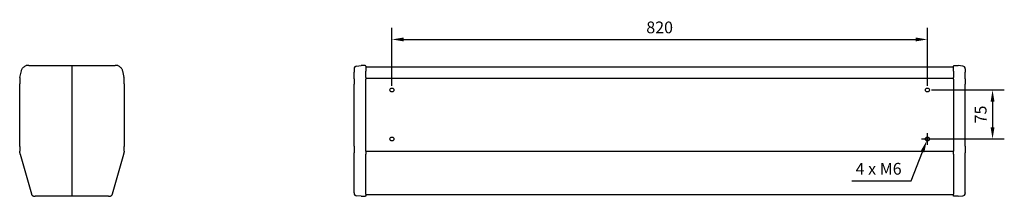
# Model space of a CAD drawing. Units: millimetres. Extents: x -1056 to 2328, y -1038 to 980.
import ezdxf

# ---------------------------------------------------------------- set-up
doc = ezdxf.new("R2010")
doc.units = ezdxf.units.MM
doc.layers.add('ROS_DIM', color=7, linetype='Continuous')
doc.layers.add('ROS_MAIN', color=240, linetype='Continuous')
doc.styles.get("Standard").update_dxf_attribs({"font": 'verdana.ttf'})
doc.dimstyles.get("Standard").update_dxf_attribs({"dimscale": 100, "dimtxt": 0.18, "dimasz": 0.18, "dimexe": 0.18, "dimexo": 0.0625, "dimgap": 0.09, "dimtad": 1, "dimtoh": 1, "dimdec": 0, "dimzin": 0, "dimdsep": 46, "dimtxsty": 'Standard', "dimcen": 0.09, "dimadec": 0, "dimazin": 0, "dimtfac": 1, "dimtdec": 0, "dimtofl": 0, "dimtmove": 0, "dimatfit": 3, "dimfxl": 0, "dimtolj": 1, "dimtzin": 0, "dimarcsym": 0})

# ---------------------------------------------------------------- blocks, each defined once
blk = doc.blocks.new('ROS_MIN_900_LEFT')
at = {"layer": 'ROS_MAIN'}
for p, q in [((-79.58216665745101, 81.85506085687337), (-77.39364733651507, 91.922249733179)), ((-66.14869062216724, 100.0000000000001), (-70.07557740957725, 100.0000000000001)), ((-66.14869062216746, 100.0000000000001), (66.14869062216746, 100.0000000000001)), ((70.07557740957725, 100.0000000000001), (66.14869062216746, 100.0000000000001)), ((77.39364733651507, 91.922249733179), (79.58216665745101, 81.85506085687337)), ((-80.00000000000011, 79.61700138773438), (-80.00000000000011, 72.38297970814381)), ((79.99999999999989, 72.38297970814381), (79.99999999999989, 79.6170013877346)), ((-80.00000000000011, -23.820795050833), (-80.00000000000011, 72.38297970814381)), ((79.99999999999989, 72.38297970814381), (79.99999999999989, -23.82079505083254)), ((-80.00000000000011, -23.820795050833), (-80.00000000000011, -31.05481673042334)), ((79.99999999999989, -31.05481673042357), (79.99999999999989, -23.820795050833)), ((-61.48947172788405, -96.93217874860204), (-78.92590525352182, -35.90466140887099)), ((78.92590525352159, -35.90466140887054), (61.48947172788428, -96.93217874860204)), ((-58.94503461062334, -99.99999999999966), (-56.16099966404056, -99.99999999999966)), ((56.16099966404033, -99.99999999999966), (-56.16099966404056, -99.99999999999966)), ((56.16099966404033, -99.99999999999966), (58.94503461062357, -99.99999999999966))]:
    blk.add_line(p, q, dxfattribs=at)
for centre, radius, start, end in [((-38.56011725575092, 72.93740507498512), 41.98015152140065, 167.7354677275978, 170.7978897047695), ((38.55684388284214, 72.93678459288537), 41.98348199329892, 9.202231792287694, 12.26441077534815)]:
    blk.add_arc(centre, radius, start, end, dxfattribs=at)
for points, knots in [([(-77.39364733651507, 91.922249733179), (-77.23208276163098, 92.66544677764603), (-76.99318498277387, 93.39137341871594), (-76.37080189816163, 94.77768840323245), (-75.98733490511142, 95.43803249813357), (-75.09216333777033, 96.66485876172203), (-74.5804867039925, 97.23130152069109), (-73.45080383759807, 98.24603335613085), (-72.83283376342172, 98.69429026445334), (-71.51706218868242, 99.45347318546794), (-70.81930290373032, 99.76437608092454), (-70.09657977220843, 100.0000000000001)], [-0.5676152952646739, -0.5676152952646739, -0.5676152952646739, -0.5676152952646739, -0.360704449821068, -0.360704449821068, -0.153793604377462, -0.153793604377462, 0.05311724106614391, 0.05311724106614391, 0.2600280865097498, 0.2600280865097498, 0.4669389319533558, 0.4669389319533558, 0.4669389319533558, 0.4669389319533558]), ([(70.0965797722082, 100.0000000000001), (70.81930290373009, 99.76437608092454), (71.51706218868219, 99.45347318546794), (72.83283376342195, 98.69429026445334), (73.45080383759785, 98.24603335613085), (74.58048670399228, 97.23130152069109), (75.0921633377701, 96.66485876172203), (75.98733490511165, 95.43803249813311), (76.37080189816186, 94.77768840323245), (76.99318498277387, 93.39137341871594), (77.23208276163075, 92.66544677764603), (77.39364733651507, 91.92224973317877)], [-0.4669389319533814, -0.4669389319533814, -0.4669389319533814, -0.4669389319533814, -0.260028086509772, -0.260028086509772, -0.05311724106616264, -0.05311724106616264, 0.1537936043774468, 0.1537936043774468, 0.3607044498210562, 0.3607044498210562, 0.5676152952646655, 0.5676152952646655, 0.5676152952646655, 0.5676152952646655]), ([(-80.00000000000011, 79.61700138773438), (-80.00000000000011, 79.63152176443793), (-80.00000000000057, 79.64262060022895), (-80.00000000000057, 79.64974974262748), (-80.00000000000011, 79.65036061391936), (-80.00000000000011, 79.65076786144743)], [0, 0, 0, 0, 0.007951215775146774, 0.007951215775146774, 0.01113780020241664, 0.01113780020241664, 0.01113780020241664, 0.01113780020241664]), ([(79.99999999999989, 79.65076786144743), (79.99999999999989, 79.65013166708638), (79.99999999999989, 79.64917737554481), (79.99999999999989, 79.64040323848587), (79.99999999999989, 79.6300717285925), (79.99999999999989, 79.61700138773438)], [1.189830600902376, 1.189830600902376, 1.189830600902376, 1.189830600902376, 1.193265088315164, 1.193265088315164, 1.199446484407778, 1.199446484407778, 1.199446484407778, 1.199446484407778]), ([(-80.00000000000011, -31.08858320413663), (-80.00000000000011, -31.08810492362215), (-80.00000000000011, -31.0873875028509), (-80.00000000000011, -31.07969798889224), (-80.00000000000011, -31.06884783732619), (-80.00000000000011, -31.05481673042334)], [1.018256132218704, 1.018256132218704, 1.018256132218704, 1.018256132218704, 1.020704071979861, 1.020704071979861, 1.026151210696103, 1.026151210696103, 1.026151210696103, 1.026151210696103]), ([(-78.92590525352182, -35.90466140887099), (-79.0162938944203, -35.58830116572619), (-79.10296291764564, -35.27085224633936), (-79.26881420193843, -34.63395183240289), (-79.34799646219847, -34.31450034109264), (-79.49883082082772, -33.6737706576904), (-79.57048291846706, -33.3524924688553), (-79.70621770402988, -32.70828625796946), (-79.77030039130125, -32.38535823919085), (-79.89086128094107, -31.73803013124086), (-79.94733948273517, -31.41363004535458), (-80.00000000000011, -31.08858320413663)], [0.5036262379274695, 0.5036262379274695, 0.5036262379274695, 0.5036262379274695, 0.5270811721298116, 0.5270811721298116, 0.5505361063321538, 0.5505361063321538, 0.5739910405344959, 0.5739910405344959, 0.597445974736838, 0.597445974736838, 0.6209009089391799, 0.6209009089391799, 0.6209009089391799, 0.6209009089391799]), ([(79.99999999999989, -31.08858320413663), (79.94733948273517, -31.41363004535458), (79.89086128094084, -31.73803013124063), (79.77030039130125, -32.38535823919062), (79.70621770402965, -32.70828625796946), (79.57048291846729, -33.35249246885508), (79.49883082082772, -33.67377065769017), (79.3479964621987, -34.31450034109218), (79.26881420193843, -34.63395183240289), (79.10296291764564, -35.27085224633936), (79.0162938944203, -35.58830116572597), (78.92590525352159, -35.90466140887054)], [-0.6209009089391699, -0.6209009089391699, -0.6209009089391699, -0.6209009089391699, -0.5974459747368279, -0.5974459747368279, -0.5739910405344859, -0.5739910405344859, -0.5505361063321439, -0.5505361063321439, -0.5270811721298019, -0.5270811721298019, -0.5036262379274601, -0.5036262379274601, -0.5036262379274601, -0.5036262379274601]), ([(79.99999999999989, -31.05481673042334), (79.99999999999989, -31.06933711450654), (80.00000000000034, -31.08043595396805), (80.00000000000034, -31.08756508786144), (80.00000000000034, -31.0881759576265), (79.99999999999989, -31.08858320413663)], [0, 0, 0, 0, 0.00795121981614248, 0.00795121981614248, 0.01113780020393083, 0.01113780020393083, 0.01113780020393083, 0.01113780020393083]), ([(-58.96135643251284, -99.99999999999966), (-59.20443679740004, -99.87646224902312), (-59.43730059590519, -99.73292205690439), (-59.87633993503334, -99.40965469725882), (-60.08250966397975, -99.2299315633569), (-60.46261430485868, -98.83911833248783), (-60.63654427780978, -98.62803334025386), (-60.94750656522399, -98.180175117869), (-61.08453504466331, -97.94340781864332), (-61.31804765423101, -97.45055585251214), (-61.41452918705261, -97.19447764151266), (-61.48947172788405, -96.93217874860204)], [-0.3127901012009366, -0.3127901012009366, -0.3127901012009366, -0.3127901012009366, -0.149506833375255, -0.149506833375255, 0.0137764344504267, 0.0137764344504267, 0.1770597022761084, 0.1770597022761084, 0.34034297010179, 0.34034297010179, 0.5036262379274717, 0.5036262379274717, 0.5036262379274717, 0.5036262379274717]), ([(58.96135643251262, -99.99999999999966), (58.96133966960531, -99.99999999999966), (58.96131452524367, -99.99999999999966), (58.9603476752003, -99.99999999999966), (58.95483519761808, -99.99999999999966), (58.94503461062357, -99.99999999999966)], [0.5202670291800564, 0.5202670291800564, 0.5202670291800564, 0.5202670291800564, 0.5213871674428008, 0.5213871674428008, 0.5331564992943072, 0.5331564992943072, 0.5331564992943072, 0.5331564992943072]), ([(61.48947172788428, -96.93217874860204), (61.41452918705261, -97.19447764151266), (61.31804765423101, -97.45055585251214), (61.08453504466331, -97.94340781864332), (60.94750656522399, -98.180175117869), (60.63654427780955, -98.62803334025386), (60.4626143048589, -98.83911833248783), (60.08250966397952, -99.2299315633569), (59.87633993503357, -99.40965469725882), (59.43730059590519, -99.73292205690439), (59.20443679739981, -99.87646224902312), (58.96135643251262, -99.99999999999966)], [-0.503626237927464, -0.503626237927464, -0.503626237927464, -0.503626237927464, -0.3403429701017827, -0.3403429701017827, -0.1770597022761015, -0.1770597022761015, -0.01377643445042021, -0.01377643445042021, 0.1495068333752611, 0.1495068333752611, 0.3127901012009423, 0.3127901012009423, 0.3127901012009423, 0.3127901012009423])]:
    blk.add_open_spline(points, degree=3, knots=knots, dxfattribs=at)
for points in [[(-70.09657977220843, 100.0000000000001), (-70.09362686028874, 100.0000000000001), (-70.08919749240897, 100.0000000000001), (-70.07557740957725, 100.0000000000001)], [(70.07557740957725, 100.0000000000001), (70.08923274428082, 100.0000000000001), (70.09364096103707, 100.0000000000001), (70.0965797722082, 100.0000000000001)], [(-58.94503461062379, -99.99999999999966), (-58.95584665560966, -99.99999999999966), (-58.95915252175166, -99.99999999999966), (-58.96135643251284, -99.99999999999966)]]:
    blk.add_open_spline(points, degree=3, dxfattribs=at)
blk = doc.blocks.new('ROS_MIN_900_BACK')
at = {"layer": 'ROS_MAIN'}
for p, q in [((-468.0000000000005, 95.34714144829525), (-468.0000000000027, 89.86508393885481)), ((-464.3621429841705, 99.33071427416633), (-457.0000000000009, 99.99999999999966)), ((-451.1137606358693, 99.99999999999966), (-457.0000000000009, 99.99999999999966)), ((-450.0000000000018, 98.99999999999966), (-450.0000000000036, 91.70982008884732)), ((449.9999999999982, 97.74999999999989), (-450.0000000000018, 97.74999999999989)), ((-450.0000000000045, 81.64263121254191), (-450.0000000000036, 91.70982008884732)), ((449.9999999999964, 91.70982008884732), (449.9999999999982, 98.99999999999966)), ((449.9999999999964, 91.70982008884732), (449.9999999999955, 81.64263121254146)), ((451.1137606358657, 99.99999999999966), (456.9999999999991, 99.99999999999966)), ((464.3621429841696, 99.33071427416633), (456.9999999999991, 99.99999999999966)), ((467.9999999999995, 95.34714144829525), (467.9999999999973, 89.86508393885481)), ((-468.0000000000032, 79.7978950625494), (-468.0000000000023, 89.86508393885526)), ((-468.0000000000032, 79.7978950625494), (-468.0000000000032, 71.71369398230956)), ((-450.0000000000045, 81.64263121254146), (-450.0000000000045, 79.5698000832266)), ((449.9999999999959, 80.1133260998414), (-450.0000000000041, 80.1133260998414)), ((-450.0000000000045, -31.00761542591624), (-450.0000000000045, 79.56980008322682)), ((449.9999999999955, 79.5698000832266), (449.9999999999955, 81.64263121254146)), ((449.9999999999955, 79.5698000832266), (449.9999999999955, -31.00761542591624)), ((467.9999999999968, 79.7978950625494), (467.9999999999973, 89.86508393885526)), ((467.9999999999968, 79.7978950625494), (467.9999999999964, 71.71369398230956)), ((-468.0000000000036, -23.15150932499944), (-468.0000000000036, 71.71369398230956)), ((467.9999999999964, -23.15150932499944), (467.9999999999964, 71.71369398230956)), ((-468.0000000000032, -23.15150932499944), (-468.0000000000027, -33.59865580958569)), ((467.9999999999964, -23.15150932499944), (467.9999999999973, -33.59865580958569)), ((-467.9999999999977, -94.62617314931697), (-468.0000000000027, -33.59865580958592)), ((-450.0000000000045, -31.0076154259167), (-450.0000000000041, -35.62994028097398)), ((449.9999999999959, -31.55114144253128), (-450.0000000000041, -31.55114144253128)), ((-449.9999999999991, -96.65745762070503), (-450.0000000000041, -35.62994028097398)), ((449.9999999999959, -35.62994028097398), (449.9999999999955, -31.0076154259167)), ((449.9999999999959, -35.62994028097398), (450.0000000000009, -96.65745762070503)), ((468.0000000000023, -94.62617314931697), (467.9999999999973, -33.59865580958592)), ((-467.9999999999977, -94.6261731493172), (-467.9999999999973, -95.3471414482957)), ((-456.9999999999977, -100.0000000000001), (-464.3621429841678, -99.33071427416633)), ((-456.9999999999977, -100.0000000000001), (-451.1212134881366, -100.0000000000001)), ((-449.9999999999991, -96.65745762070503), (-449.9999999999986, -98.99999999999989)), ((450.0000000000014, -97.74999999999989), (-449.9999999999982, -97.74999999999989)), ((450.0000000000014, -98.99999999999989), (450.0000000000009, -96.65745762070503)), ((457.0000000000023, -100.0000000000001), (451.1212134881393, -100.0000000000001)), ((457.0000000000023, -100.0000000000001), (464.3621429841724, -99.33071427416633)), ((468.0000000000023, -94.6261731493172), (468.0000000000027, -95.3471414482957))]:
    blk.add_line(p, q, dxfattribs=at)
for centre in [(-410.0000000000041, 62.74999999999989), (409.9999999999959, 62.74999999999989), (-410.0000000000041, -12.25000000000011), (409.9999999999959, -12.25000000000011)]:
    blk.add_circle(centre, 3, dxfattribs=at)
for centre, radius, start, end in [((-464.0000000000005, 95.34714144829547), 4.000000000000057, 95.1944289077414, 180), ((463.9999999999995, 95.34714144829547), 3.999999999999986, 0, 84.80557109227169), ((-463.9999999999973, -95.34714144829547), 4.000000000000057, 180, 264.8055710922717), ((464.0000000000023, -95.34714144829547), 3.999999999999996, 275.1944289077283, 0)]:
    blk.add_arc(centre, radius, start, end, dxfattribs=at)
for points in [[(-451.0000000000018, 99.99999999999966), (-451.0390442235025, 99.99999999999966), (-451.0770745688369, 99.99999999999966), (-451.1137606358693, 99.99999999999966)], [(451.1137606358657, 99.99999999999966), (451.0770019013171, 99.99999999999966), (451.0389709791807, 99.99999999999966), (450.9999999999982, 99.99999999999966)], [(-451.1212134881362, -100.0000000000001), (-451.0813301270955, -100.0000000000001), (-451.0407946455507, -100.0000000000001), (-450.9999999999986, -100.0000000000001)]]:
    blk.add_open_spline(points, degree=3, dxfattribs=at)
for points, knots in [([(-450.0000000000018, 98.99999999999989), (-450.0000000000018, 99.00149518924115), (-450.0000033533875, 99.00299038125866), (-450.0003142776764, 99.07230631907771), (-450.0075173803912, 99.13994882133409), (-450.0355117999911, 99.27268324416002), (-450.0562167651838, 99.33746554688207), (-450.1352496731906, 99.51871363218936), (-450.2099508416209, 99.62676725283666), (-450.395950332183, 99.80727992844243), (-450.504997884711, 99.87846011945032), (-450.7439426860046, 99.97516077810326), (-450.8713126511466, 99.99999999999966), (-451.0000000000018, 99.99999999999966)], [-0.0004547603755218983, -0.0004547603755218983, -0.0004547603755218983, -0.0004547603755218983, 0, 0, 0.02062768994713113, 0.02062768994713113, 0.04122450266895658, 0.04122450266895658, 0.08061115706528235, 0.08061115706528235, 0.1194875826871088, 0.1194875826871088, 0.1581127857565887, 0.1581127857565887, 0.1581127857565887, 0.1581127857565887]), ([(450.9999999999982, 99.99999999999966), (450.8713126511429, 99.99999999999966), (450.743942686001, 99.97516077810326), (450.5049978847078, 99.87846011945032), (450.3959503321798, 99.80727992844288), (450.2099508416168, 99.62676725283643), (450.1352496731865, 99.51871363218868), (450.0562167651779, 99.33746554687707), (450.0355117999843, 99.27268324414979), (450.0075173803393, 99.13994882109967), (450.0003142776659, 99.07230631781692), (450.0000033533843, 99.00299038132323), (449.9999999999982, 99.00149518915816), (449.9999999999982, 98.99999999999989)], [0, 0, 0, 0, 0.03860620465658128, 0.03860620465658128, 0.07746350829768428, 0.07746350829768428, 0.1168307897492681, 0.1168307897492681, 0.1374174716067873, 0.1374174716067873, 0.158035015568202, 0.158035015568202, 0.1584895522466986, 0.1584895522466986, 0.1584895522466986, 0.1584895522466986]), ([(-449.9999999999982, -98.99999999999989), (-449.9999999999982, -99.00150020174226), (-450.0000033759034, -99.00300043214395), (-450.0003237032788, -99.07417279275171), (-450.0079182211293, -99.14373387976582), (-450.0374912895531, -99.2800303545622), (-450.0593365013092, -99.34647265497176), (-450.1409696455694, -99.5279391274347), (-450.2165100644361, -99.63497555314291), (-450.4031240006034, -99.81229905267867), (-450.5113375772498, -99.8818277187728), (-450.7477595893406, -99.97587681200105), (-450.873183435524, -100.0000000000001), (-450.9999999999986, -100.0000000000001)], [-0.1599451477954616, -0.1599451477954616, -0.1599451477954616, -0.1599451477954616, -0.1594795378221298, -0.1594795378221298, -0.1378564466103614, -0.1378564466103614, -0.1163346492945006, -0.1163346492945006, -0.0766228996676333, -0.0766228996676333, -0.03804496934243084, -0.03804496934243084, 0, 0, 0, 0]), ([(451.0000000000014, -100.0000000000001), (450.8731834355267, -100.0000000000001), (450.7477595893438, -99.97587681200105), (450.5113375772526, -99.8818277187728), (450.4031240006061, -99.81229905267867), (450.2165100644388, -99.63497555314268), (450.1409696455726, -99.52793912743448), (450.0593365013124, -99.34647265497176), (450.0374912895563, -99.28003035456288), (450.0079182209311, -99.14373387883654), (450.0003237032597, -99.07417278758214), (450.0000033759084, -99.00300043244681), (450.0000000000014, -99.001500201461), (450.0000000000014, -98.99999999999989)], [-0.1596706160017085, -0.1596706160017085, -0.1596706160017085, -0.1596706160017085, -0.1215800636810994, -0.1215800636810994, -0.08295591181895498, -0.08295591181895498, -0.04319658218742684, -0.04319658218742684, -0.02164899887062832, -0.02164899887062832, 0, 0, 0.0004661677892436473, 0.0004661677892436473, 0.0004661677892436473, 0.0004661677892436473]), ([(451.0000000000014, -100.0000000000001), (451.0035577872422, -100.0000000000001), (451.0071185044671, -100.0000000000001), (451.0481225753892, -100.0000000000001), (451.0850611830001, -100.0000000000001), (451.1212134881393, -100.0000000000001)], [0.5202670291800564, 0.5202670291800564, 0.5202670291800564, 0.5202670291800564, 0.5213871674428008, 0.5213871674428008, 0.5331564992943072, 0.5331564992943072, 0.5331564992943072, 0.5331564992943072])]:
    blk.add_open_spline(points, degree=3, knots=knots, dxfattribs=at)
blk = doc.blocks.new('*D13')
at = {"layer": 'Defpoints', "color": 0, "transparency": 16777216}
for p in [(2209.999999999996, 140.1471385977156), (1389.999999999996, 62.74999999999989), (2209.999999999996, 62.74999999999989)]:
    blk.add_point(p, dxfattribs=at)
at = {"layer": 'ROS_DIM', "color": 0, "lineweight": -2, "transparency": 16777216}
for p, q in [((1389.999999999996, 68.99999999999989), (1389.999999999996, 158.1471385977156)), ((2209.999999999996, 68.99999999999989), (2209.999999999996, 158.1471385977156)), ((1407.999999999996, 140.1471385977156), (2191.999999999996, 140.1471385977156))]:
    blk.add_line(p, q, dxfattribs=at)
at = {"layer": 'ROS_DIM', "color": 0, "transparency": 16777216}
for points in [[(1407.999999999996, 143.1471385977156), (1407.999999999996, 137.1471385977156), (1389.999999999996, 140.1471385977156)], [(2191.999999999996, 143.1471385977156), (2191.999999999996, 137.1471385977156), (2209.999999999996, 140.1471385977156)]]:
    blk.add_solid(points, dxfattribs=at)
at = {"layer": 'ROS_DIM', "color": 0, "transparency": 16777216, "insert": (1799.999999999996, 158.5581527011408), "char_height": 18, "attachment_point": 5}
blk.add_mtext('\\A1;820', dxfattribs=at)
blk = doc.blocks.new('*D14')
at = {"layer": 'Defpoints', "color": 0, "transparency": 16777216}
for p in [(2209.999999999996, 62.74999999999989), (2209.999999999996, -12.25000000000011), (2309.785501555538, -12.25000000000014)]:
    blk.add_point(p, dxfattribs=at)
at = {"layer": 'ROS_DIM', "color": 0, "lineweight": -2, "transparency": 16777216}
for p, q in [((2216.249999999996, 62.74999999999989), (2327.785501555538, 62.74999999999985)), ((2309.785501555538, 44.74999999999986), (2309.785501555538, 5.749999999999859)), ((2216.249999999996, -12.25000000000012), (2327.785501555538, -12.25000000000015))]:
    blk.add_line(p, q, dxfattribs=at)
at = {"layer": 'ROS_DIM', "color": 0, "transparency": 16777216}
for points in [[(2306.785501555538, 44.74999999999986), (2312.785501555538, 44.74999999999986), (2309.785501555538, 62.74999999999986)], [(2306.785501555538, 5.749999999999859), (2312.785501555538, 5.749999999999858), (2309.785501555538, -12.25000000000014)]]:
    blk.add_solid(points, dxfattribs=at)
at = {"layer": 'ROS_DIM', "color": 0, "transparency": 16777216, "insert": (2291.598127478976, 25.25000000000023), "char_height": 18, "attachment_point": 5, "rotation": 90}
blk.add_mtext('\\A1;75', dxfattribs=at)
blk = doc.blocks.new('*D15')
at = {"layer": 'Defpoints', "color": 0, "transparency": 16777216}
for p in [(2208.922785987872, -15.04993035129121), (2211.077214012121, -9.45006964870879)]:
    blk.add_point(p, dxfattribs=at)
at = {"layer": 'ROS_DIM', "color": 0, "lineweight": -2, "transparency": 16777216}
for p, q in [((2200.999999999997, -12.24999999999989), (2218.999999999997, -12.25)), ((2209.999999999997, -21.24999999999989), (2209.999999999997, -3.25)), ((2185.39491112356, -76.20436223992112), (2202.459501915122, -31.84951245903858)), ((2094.264622339141, -76.20436223992135), (2185.39491112356, -76.20436223992112))]:
    blk.add_line(p, q, dxfattribs=at)
at = {"layer": 'ROS_DIM', "color": 0, "transparency": 16777216}
blk.add_solid([(2199.659571563831, -30.77229844691374), (2205.259432266414, -32.92672647116342), (2208.922785987872, -15.04993035129121)], dxfattribs=at)
at = {"layer": 'ROS_DIM', "color": 0, "transparency": 16777216, "insert": (2135.32976673135, -57.84774706194968), "char_height": 18, "attachment_point": 5}
blk.add_mtext('\\A1;4 x M6', dxfattribs=at)

msp = doc.modelspace()

# ---------------------------------------------------------------- linework, layer by layer
msp.add_line((899.9999999999999, 100.0000000000001), (899.9999999999999, -99.99999999999966))

# ---------------------------------------------------------------- block references
at = {"layer": 'ROS_MAIN'}
for name, p in [('ROS_MIN_900_LEFT', (900, 0)), ('ROS_MIN_900_BACK', (1800, 0))]:
    msp.add_blockref(name, p, dxfattribs=at)

# ---------------------------------------------------------------- dimensions: what is measured, and where the dimension line sits
at = {"layer": 'ROS_DIM'}
dim = msp.add_linear_dim(base=(2209.999999999996, 140.1471385977156), p1=(1389.999999999996, 62.74999999999989), p2=(2209.999999999996, 62.74999999999989), dimstyle='Standard', dxfattribs=at)
dim.commit()
dim.dimension.update_dxf_attribs({"geometry": '*D13', "text_midpoint": (1799.999999999996, 158.5581527011408)})
dim = msp.add_linear_dim(base=(2309.785501555538, -12.25000000000014), p1=(2209.999999999996, 62.74999999999989), p2=(2209.999999999996, -12.25000000000011), angle=90, dimstyle='Standard', dxfattribs=at)
dim.commit()
dim.dimension.update_dxf_attribs({"geometry": '*D14', "text_midpoint": (2291.598127478976, 25.25000000000023)})
dim = msp.add_diameter_dim_2p(p1=(2211.077214012121, -9.45006964870879), p2=(2208.922785987872, -15.04993035129121), text='4 x M6', dimstyle='Standard', dxfattribs=at)
dim.commit()
dim.dimension.update_dxf_attribs({"geometry": '*D15', "text_midpoint": (2135.32976673135, -76.20436223992147), "dimtype": 163})

doc.saveas('drawing.dxf')
